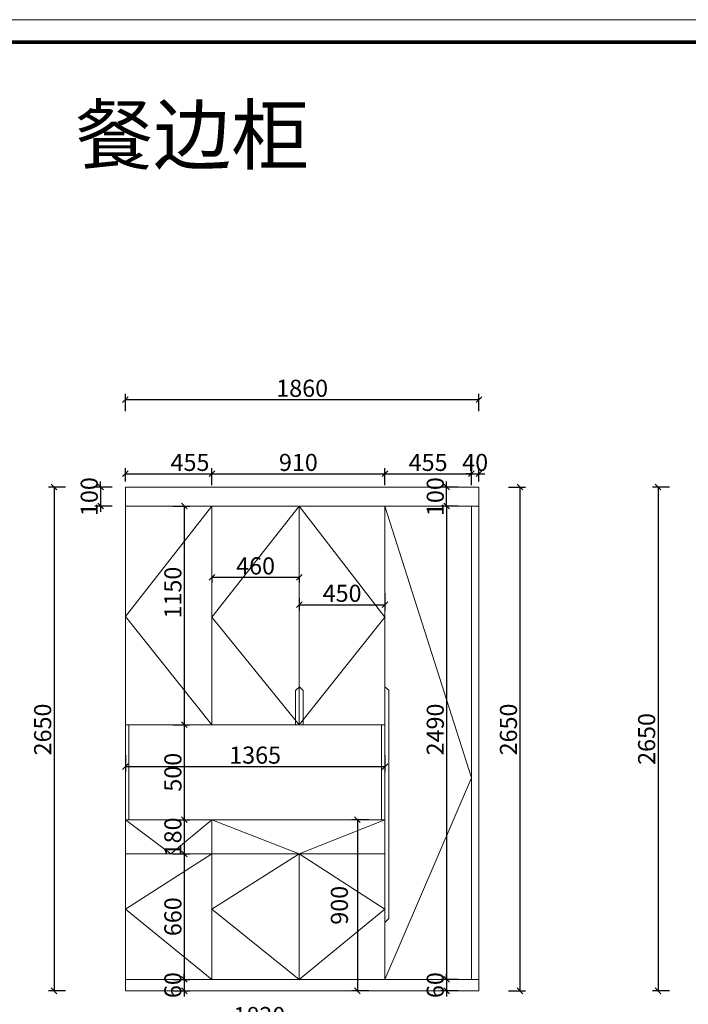
# Model space of a CAD drawing. Units: millimetres. Extents: x 82950 to 93899, y -174392 to -161090.
# Drawn here: x 85602 to 89119, y -166270 to -161090 of the extents above; entities that cross this region are included whole.
import ezdxf

# ---------------------------------------------------------------- set-up
doc = ezdxf.new("R2010")
doc.units = ezdxf.units.MM
doc.layers.get('0').update_dxf_attribs({"color": 4})
doc.layers.add('youfeel-柜体', color=254, linetype='Continuous', lineweight=15)
doc.styles.add('!1#$0$Standard', font='gbenor.shx', dxfattribs={"bigfont": 'gbcbig.shx'})
doc.styles.add('youfeel-60', font='宋体', dxfattribs={"width": 0.8})
doc.linetypes.add('!1#$0${ -E- }', pattern='A,48,-9,["E",!1#$0$Standard,S=1.8,R=0,X=-0.6,Y=-0.84],-9', length=66)
doc.dimstyles.new('youfeel-30', dxfattribs={"dimscale": 30, "dimtxt": 2.5, "dimasz": 1, "dimexe": 1, "dimexo": 1, "dimgap": 0.5, "dimtad": 1, "dimdsep": 46, "dimtxsty": 'youfeel-60', "dimblk": 'OBLIQUE', "dimcen": 0, "dimclrt": 1, "dimazin": 0, "dimtfac": 1, "dimtix": 1, "dimtmove": 2, "dimatfit": 3, "dimldrblk": 'DOT', "dimfxl": 2, "dimfxlon": 1, "dimtolj": 1, "dimtzin": 2, "dimarcsym": 0})

# ---------------------------------------------------------------- blocks, each defined once
blk = doc.blocks.new('_Oblique')
at = {"color": 0, "linetype": 'ByBlock', "lineweight": -2}
blk.add_line((-0.5, -0.5), (0.5, 0.5), dxfattribs=at)
blk = doc.blocks.new('*D40')
at = {"layer": 'Defpoints', "color": 0, "transparency": 16777216}
for p in [(86158.2, -163549.1), (85783.2, -166199.1), (86158.2, -166199.1)]:
    blk.add_point(p, dxfattribs=at)
at = {"layer": 'youfeel-柜体', "color": 6, "lineweight": -2, "transparency": 16777216}
for p, q in [((85843.2, -163549.1), (85753.2, -163549.1)), ((85783.2, -163549.1), (85783.2, -166199.1)), ((85843.2, -166199.1), (85753.2, -166199.1))]:
    blk.add_line(p, q, dxfattribs=at)
at = {"layer": 'youfeel-柜体', "color": 6, "lineweight": -2, "transparency": 16777216, "xscale": 30, "yscale": 30, "zscale": 30}
for p, rotation in [((85783.2, -163549.1), 90), ((85783.2, -166199.1), 270)]:
    blk.add_blockref('_Oblique', p, dxfattribs=dict(at, rotation=rotation))
at = {"layer": 'youfeel-柜体', "color": 1, "transparency": 16777216, "insert": (85723.2, -164824.1), "char_height": 90, "attachment_point": 5, "rotation": 90, "style": 'youfeel-60'}
blk.add_mtext('\\A1;2650', dxfattribs=at)
blk = doc.blocks.new('_Dot')
at = {"color": 0, "linetype": 'ByBlock', "lineweight": -2}
blk.add_line((-0.5, 0), (-1, 0), dxfattribs=at)
at = {"color": 0, "linetype": 'ByBlock', "const_width": 0.5}
blk.add_lwpolyline([(-0.25, 0, 1), (0.25, 0, 1)], format="xyb", close=True, dxfattribs=at)
blk = doc.blocks.new('*D41')
at = {"layer": 'Defpoints', "color": 0, "transparency": 16777216}
for p in [(86613.2, -163479.1), (86158.2, -163549.1), (86613.2, -163649.1)]:
    blk.add_point(p, dxfattribs=at)
at = {"layer": 'youfeel-柜体', "color": 6, "lineweight": -2, "transparency": 16777216}
for p, q in [((86158.2, -163519.1), (86158.2, -163449.1)), ((86158.2, -163479.1), (86613.2, -163479.1)), ((86613.2, -163539.1), (86613.2, -163449.1))]:
    blk.add_line(p, q, dxfattribs=at)
at = {"layer": 'youfeel-柜体', "color": 6, "lineweight": -2, "transparency": 16777216, "xscale": 30, "yscale": 30, "zscale": 30, "rotation": 180}
blk.add_blockref('_Oblique', (86158.2, -163479.1), dxfattribs=at)
at = {"layer": 'youfeel-柜体', "color": 6, "lineweight": -2, "transparency": 16777216, "xscale": 30, "yscale": 30, "zscale": 30}
blk.add_blockref('_Oblique', (86613.2, -163479.1), dxfattribs=at)
at = {"layer": 'youfeel-柜体', "color": 1, "transparency": 16777216, "insert": (86498.2, -163419.1), "char_height": 90, "attachment_point": 5, "style": 'youfeel-60'}
blk.add_mtext('\\A1;455', dxfattribs=at)
blk = doc.blocks.new('*D42')
at = {"layer": 'Defpoints', "color": 0, "transparency": 16777216}
for p in [(87978.2, -163479.1), (87523.2, -163649.1), (87978.2, -163649.1)]:
    blk.add_point(p, dxfattribs=at)
at = {"layer": 'youfeel-柜体', "color": 6, "lineweight": -2, "transparency": 16777216}
for p, q in [((87523.2, -163539.1), (87523.2, -163449.1)), ((87523.2, -163479.1), (87978.2, -163479.1)), ((87978.2, -163539.1), (87978.2, -163449.1))]:
    blk.add_line(p, q, dxfattribs=at)
at = {"layer": 'youfeel-柜体', "color": 6, "lineweight": -2, "transparency": 16777216, "xscale": 30, "yscale": 30, "zscale": 30, "rotation": 180}
blk.add_blockref('_Oblique', (87523.2, -163479.1), dxfattribs=at)
at = {"layer": 'youfeel-柜体', "color": 6, "lineweight": -2, "transparency": 16777216, "xscale": 30, "yscale": 30, "zscale": 30}
blk.add_blockref('_Oblique', (87978.2, -163479.1), dxfattribs=at)
at = {"layer": 'youfeel-柜体', "color": 1, "transparency": 16777216, "insert": (87750.7, -163419.1), "char_height": 90, "attachment_point": 5, "style": 'youfeel-60'}
blk.add_mtext('\\A1;455', dxfattribs=at)
blk = doc.blocks.new('*D43')
at = {"layer": 'Defpoints', "color": 0, "transparency": 16777216}
for p in [(88018.2, -163479.1), (88018.2, -163549.1), (87978.2, -163649.1)]:
    blk.add_point(p, dxfattribs=at)
at = {"layer": 'youfeel-柜体', "color": 6, "lineweight": -2, "transparency": 16777216}
for p, q in [((87978.2, -163479.1), (87948.2, -163479.1)), ((87978.2, -163539.1), (87978.2, -163449.1)), ((87978.2, -163479.1), (88018.2, -163479.1)), ((88018.2, -163519.1), (88018.2, -163449.1)), ((88018.2, -163479.1), (88048.2, -163479.1))]:
    blk.add_line(p, q, dxfattribs=at)
at = {"layer": 'youfeel-柜体', "color": 6, "lineweight": -2, "transparency": 16777216, "xscale": 30, "yscale": 30, "zscale": 30}
blk.add_blockref('_Oblique', (87978.2, -163479.1), dxfattribs=at)
at = {"layer": 'youfeel-柜体', "color": 6, "lineweight": -2, "transparency": 16777216, "xscale": 30, "yscale": 30, "zscale": 30, "rotation": 180}
blk.add_blockref('_Oblique', (88018.2, -163479.1), dxfattribs=at)
at = {"layer": 'youfeel-柜体', "color": 1, "transparency": 16777216, "insert": (87998.2, -163419.1), "char_height": 90, "attachment_point": 5, "style": 'youfeel-60'}
blk.add_mtext('\\A1;40', dxfattribs=at)
blk = doc.blocks.new('*D44')
at = {"layer": 'Defpoints', "color": 0, "transparency": 16777216}
for p in [(86158.2, -163549.1), (86028.2, -163649.1), (86158.2, -163649.1)]:
    blk.add_point(p, dxfattribs=at)
at = {"layer": 'youfeel-柜体', "color": 6, "lineweight": -2, "transparency": 16777216}
for p, q in [((86028.2, -163549.1), (86028.2, -163519.1)), ((86088.2, -163549.1), (85998.2, -163549.1)), ((86028.2, -163549.1), (86028.2, -163649.1)), ((86088.2, -163649.1), (85998.2, -163649.1)), ((86028.2, -163649.1), (86028.2, -163679.1))]:
    blk.add_line(p, q, dxfattribs=at)
at = {"layer": 'youfeel-柜体', "color": 6, "lineweight": -2, "transparency": 16777216, "xscale": 30, "yscale": 30, "zscale": 30}
for p, rotation in [((86028.2, -163549.1), 270), ((86028.2, -163649.1), 90)]:
    blk.add_blockref('_Oblique', p, dxfattribs=dict(at, rotation=rotation))
at = {"layer": 'youfeel-柜体', "color": 1, "transparency": 16777216, "insert": (85968.2, -163599.1), "char_height": 90, "attachment_point": 5, "rotation": 90, "style": 'youfeel-60'}
blk.add_mtext('\\A1;100', dxfattribs=at)
blk = doc.blocks.new('*D45')
at = {"layer": 'Defpoints', "color": 0, "transparency": 16777216}
for p in [(86158.2, -163649.1), (86158.2, -164799.1), (86468.2, -164799.1)]:
    blk.add_point(p, dxfattribs=at)
at = {"layer": 'youfeel-柜体', "color": 6, "lineweight": -2, "transparency": 16777216}
for p, q in [((86408.2, -163649.1), (86498.2, -163649.1)), ((86468.2, -163649.1), (86468.2, -164799.1)), ((86408.2, -164799.1), (86498.2, -164799.1))]:
    blk.add_line(p, q, dxfattribs=at)
at = {"layer": 'youfeel-柜体', "color": 6, "lineweight": -2, "transparency": 16777216, "xscale": 30, "yscale": 30, "zscale": 30}
for p, rotation in [((86468.2, -163649.1), 90), ((86468.2, -164799.1), 270)]:
    blk.add_blockref('_Oblique', p, dxfattribs=dict(at, rotation=rotation))
at = {"layer": 'youfeel-柜体', "color": 1, "transparency": 16777216, "insert": (86408.2, -164104.1), "char_height": 90, "attachment_point": 5, "rotation": 90, "style": 'youfeel-60'}
blk.add_mtext('\\A1;1150', dxfattribs=at)
blk = doc.blocks.new('*D46')
at = {"layer": 'Defpoints', "color": 0, "transparency": 16777216}
for p in [(86158.2, -164799.1), (86158.2, -165299.1), (86468.2, -165299.1)]:
    blk.add_point(p, dxfattribs=at)
at = {"layer": 'youfeel-柜体', "color": 6, "lineweight": -2, "transparency": 16777216}
for p, q in [((86408.2, -164799.1), (86498.2, -164799.1)), ((86468.2, -164799.1), (86468.2, -165299.1)), ((86408.2, -165299.1), (86498.2, -165299.1))]:
    blk.add_line(p, q, dxfattribs=at)
at = {"layer": 'youfeel-柜体', "color": 6, "lineweight": -2, "transparency": 16777216, "xscale": 30, "yscale": 30, "zscale": 30}
for p, rotation in [((86468.2, -164799.1), 90), ((86468.2, -165299.1), 270)]:
    blk.add_blockref('_Oblique', p, dxfattribs=dict(at, rotation=rotation))
at = {"layer": 'youfeel-柜体', "color": 1, "transparency": 16777216, "insert": (86408.2, -165049.1), "char_height": 90, "attachment_point": 5, "rotation": 90, "style": 'youfeel-60'}
blk.add_mtext('\\A1;500', dxfattribs=at)
blk = doc.blocks.new('*D47')
at = {"layer": 'Defpoints', "color": 0, "transparency": 16777216}
for p in [(86158.2, -165299.1), (86198.2, -165479.1), (86468.2, -165479.1)]:
    blk.add_point(p, dxfattribs=at)
at = {"layer": 'youfeel-柜体', "color": 6, "lineweight": -2, "transparency": 16777216}
for p, q in [((86408.2, -165299.1), (86498.2, -165299.1)), ((86468.2, -165299.1), (86468.2, -165479.1)), ((86408.2, -165479.1), (86498.2, -165479.1))]:
    blk.add_line(p, q, dxfattribs=at)
at = {"layer": 'youfeel-柜体', "color": 6, "lineweight": -2, "transparency": 16777216, "xscale": 30, "yscale": 30, "zscale": 30}
for p, rotation in [((86468.2, -165299.1), 90), ((86468.2, -165479.1), 270)]:
    blk.add_blockref('_Oblique', p, dxfattribs=dict(at, rotation=rotation))
at = {"layer": 'youfeel-柜体', "color": 1, "transparency": 16777216, "insert": (86408.2, -165389.1), "char_height": 90, "attachment_point": 5, "rotation": 90, "style": 'youfeel-60'}
blk.add_mtext('\\A1;180', dxfattribs=at)
blk = doc.blocks.new('*D13')
at = {"layer": 'Defpoints', "color": 0, "transparency": 16777216}
for p in [(86158.2, -165479.1), (86158.2, -166139.1), (86468.2, -166139.1)]:
    blk.add_point(p, dxfattribs=at)
at = {"layer": 'youfeel-柜体', "color": 6, "lineweight": -2, "transparency": 16777216}
for p, q in [((86408.2, -165479.1), (86498.2, -165479.1)), ((86468.2, -165479.1), (86468.2, -166139.1)), ((86408.2, -166139.1), (86498.2, -166139.1))]:
    blk.add_line(p, q, dxfattribs=at)
at = {"layer": 'youfeel-柜体', "color": 6, "lineweight": -2, "transparency": 16777216, "xscale": 30, "yscale": 30, "zscale": 30}
for p, rotation in [((86468.2, -165479.1), 90), ((86468.2, -166139.1), 270)]:
    blk.add_blockref('_Oblique', p, dxfattribs=dict(at, rotation=rotation))
at = {"layer": 'youfeel-柜体', "color": 1, "transparency": 16777216, "insert": (86408.2, -165809.1), "char_height": 90, "attachment_point": 5, "rotation": 90, "style": 'youfeel-60'}
blk.add_mtext('\\A1;660', dxfattribs=at)
blk = doc.blocks.new('*D14')
at = {"layer": 'Defpoints', "color": 0, "transparency": 16777216}
for p in [(86158.2, -166139.1), (86138.2, -166199.1), (86468.2, -166199.1)]:
    blk.add_point(p, dxfattribs=at)
at = {"layer": 'youfeel-柜体', "color": 6, "lineweight": -2, "transparency": 16777216}
for p, q in [((86468.2, -166139.1), (86468.2, -166109.1)), ((86408.2, -166139.1), (86498.2, -166139.1)), ((86468.2, -166139.1), (86468.2, -166199.1)), ((86408.2, -166199.1), (86498.2, -166199.1)), ((86468.2, -166199.1), (86468.2, -166229.1))]:
    blk.add_line(p, q, dxfattribs=at)
at = {"layer": 'youfeel-柜体', "color": 6, "lineweight": -2, "transparency": 16777216, "xscale": 30, "yscale": 30, "zscale": 30}
for p, rotation in [((86468.2, -166139.1), 270), ((86468.2, -166199.1), 90)]:
    blk.add_blockref('_Oblique', p, dxfattribs=dict(at, rotation=rotation))
at = {"layer": 'youfeel-柜体', "color": 1, "transparency": 16777216, "insert": (86408.2, -166169.1), "char_height": 90, "attachment_point": 5, "rotation": 90, "style": 'youfeel-60'}
blk.add_mtext('\\A1;60', dxfattribs=at)
blk = doc.blocks.new('*D27')
at = {"layer": 'Defpoints', "color": 0, "transparency": 16777216}
for p in [(87978.2, -163649.1), (87848.2, -166139.1), (88018.2, -166139.1)]:
    blk.add_point(p, dxfattribs=at)
at = {"layer": 'youfeel-柜体', "color": 6, "lineweight": -2, "transparency": 16777216}
for p, q in [((87908.2, -163649.1), (87818.2, -163649.1)), ((87848.2, -163649.1), (87848.2, -166139.1)), ((87908.2, -166139.1), (87818.2, -166139.1))]:
    blk.add_line(p, q, dxfattribs=at)
at = {"layer": 'youfeel-柜体', "color": 6, "lineweight": -2, "transparency": 16777216, "xscale": 30, "yscale": 30, "zscale": 30}
for p, rotation in [((87848.2, -163649.1), 90), ((87848.2, -166139.1), 270)]:
    blk.add_blockref('_Oblique', p, dxfattribs=dict(at, rotation=rotation))
at = {"layer": 'youfeel-柜体', "color": 1, "transparency": 16777216, "insert": (87788.2, -164824.1), "char_height": 90, "attachment_point": 5, "rotation": 90, "style": 'youfeel-60'}
blk.add_mtext('\\A1;2490', dxfattribs=at)
blk = doc.blocks.new('*D9')
at = {"layer": 'Defpoints', "color": 0, "transparency": 16777216}
for p in [(87978.2, -166139.1), (87848.2, -166199.1), (87978.2, -166199.1)]:
    blk.add_point(p, dxfattribs=at)
at = {"layer": 'youfeel-柜体', "color": 6, "lineweight": -2, "transparency": 16777216}
for p, q in [((87848.2, -166139.1), (87848.2, -166109.1)), ((87908.2, -166139.1), (87818.2, -166139.1)), ((87848.2, -166139.1), (87848.2, -166199.1)), ((87908.2, -166199.1), (87818.2, -166199.1)), ((87848.2, -166199.1), (87848.2, -166229.1))]:
    blk.add_line(p, q, dxfattribs=at)
at = {"layer": 'youfeel-柜体', "color": 6, "lineweight": -2, "transparency": 16777216, "xscale": 30, "yscale": 30, "zscale": 30}
for p, rotation in [((87848.2, -166139.1), 270), ((87848.2, -166199.1), 90)]:
    blk.add_blockref('_Oblique', p, dxfattribs=dict(at, rotation=rotation))
at = {"layer": 'youfeel-柜体', "color": 1, "transparency": 16777216, "insert": (87788.2, -166169.1), "char_height": 90, "attachment_point": 5, "rotation": 90, "style": 'youfeel-60'}
blk.add_mtext('\\A1;60', dxfattribs=at)
blk = doc.blocks.new('*D10')
at = {"layer": 'Defpoints', "color": 0, "transparency": 16777216}
for p in [(87848.2, -163549.1), (87978.2, -163549.1), (87978.2, -163649.1)]:
    blk.add_point(p, dxfattribs=at)
at = {"layer": 'youfeel-柜体', "color": 6, "lineweight": -2, "transparency": 16777216}
for p, q in [((87848.2, -163549.1), (87848.2, -163519.1)), ((87908.2, -163549.1), (87818.2, -163549.1)), ((87848.2, -163649.1), (87848.2, -163549.1)), ((87908.2, -163649.1), (87818.2, -163649.1)), ((87848.2, -163649.1), (87848.2, -163679.1))]:
    blk.add_line(p, q, dxfattribs=at)
at = {"layer": 'youfeel-柜体', "color": 6, "lineweight": -2, "transparency": 16777216, "xscale": 30, "yscale": 30, "zscale": 30}
for p, rotation in [((87848.2, -163549.1), 270), ((87848.2, -163649.1), 90)]:
    blk.add_blockref('_Oblique', p, dxfattribs=dict(at, rotation=rotation))
at = {"layer": 'youfeel-柜体', "color": 1, "transparency": 16777216, "insert": (87788.2, -163599.1), "char_height": 90, "attachment_point": 5, "rotation": 90, "style": 'youfeel-60'}
blk.add_mtext('\\A1;100', dxfattribs=at)
blk = doc.blocks.new('*D28')
at = {"layer": 'Defpoints', "color": 0, "transparency": 16777216}
for p in [(88018.2, -163549.1), (88018.2, -166199.1), (88233.2, -166199.1)]:
    blk.add_point(p, dxfattribs=at)
at = {"layer": 'youfeel-柜体', "color": 6, "lineweight": -2, "transparency": 16777216}
for p, q in [((88173.2, -163549.1), (88263.2, -163549.1)), ((88233.2, -163549.1), (88233.2, -166199.1)), ((88173.2, -166199.1), (88263.2, -166199.1))]:
    blk.add_line(p, q, dxfattribs=at)
at = {"layer": 'youfeel-柜体', "color": 6, "lineweight": -2, "transparency": 16777216, "xscale": 30, "yscale": 30, "zscale": 30}
for p, rotation in [((88233.2, -163549.1), 90), ((88233.2, -166199.1), 270)]:
    blk.add_blockref('_Oblique', p, dxfattribs=dict(at, rotation=rotation))
at = {"layer": 'youfeel-柜体', "color": 1, "transparency": 16777216, "insert": (88173.2, -164824.1), "char_height": 90, "attachment_point": 5, "rotation": 90, "style": 'youfeel-60'}
blk.add_mtext('\\A1;2650', dxfattribs=at)
blk = doc.blocks.new('*D29')
at = {"layer": 'Defpoints', "color": 0, "transparency": 16777216}
for p in [(87523.2, -165299.1), (87379, -166199.1), (87509, -166199.1)]:
    blk.add_point(p, dxfattribs=at)
at = {"layer": 'youfeel-柜体', "color": 6, "lineweight": -2, "transparency": 16777216}
for p, q in [((87439, -165299.1), (87349, -165299.1)), ((87379, -165299.1), (87379, -166199.1)), ((87439, -166199.1), (87349, -166199.1))]:
    blk.add_line(p, q, dxfattribs=at)
at = {"layer": 'youfeel-柜体', "color": 6, "lineweight": -2, "transparency": 16777216, "xscale": 30, "yscale": 30, "zscale": 30}
for p, rotation in [((87379, -165299.1), 90), ((87379, -166199.1), 270)]:
    blk.add_blockref('_Oblique', p, dxfattribs=dict(at, rotation=rotation))
at = {"layer": 'youfeel-柜体', "color": 1, "transparency": 16777216, "insert": (87284, -165749.1), "char_height": 90, "attachment_point": 5, "rotation": 90, "style": 'youfeel-60'}
blk.add_mtext('\\A1;900', dxfattribs=at)
blk = doc.blocks.new('*D32')
at = {"layer": 'Defpoints', "color": 0, "transparency": 16777216}
for p in [(86158.2, -164799.1), (87523.2, -164799.1), (87523.2, -165019.1)]:
    blk.add_point(p, dxfattribs=at)
at = {"layer": 'youfeel-柜体', "color": 6, "lineweight": -2, "transparency": 16777216}
for p, q in [((86158.2, -164959.1), (86158.2, -165049.1)), ((87523.2, -164959.1), (87523.2, -165049.1)), ((86158.2, -165019.1), (87523.2, -165019.1))]:
    blk.add_line(p, q, dxfattribs=at)
at = {"layer": 'youfeel-柜体', "color": 6, "lineweight": -2, "transparency": 16777216, "xscale": 30, "yscale": 30, "zscale": 30, "rotation": 180}
blk.add_blockref('_Oblique', (86158.2, -165019.1), dxfattribs=at)
at = {"layer": 'youfeel-柜体', "color": 6, "lineweight": -2, "transparency": 16777216, "xscale": 30, "yscale": 30, "zscale": 30}
blk.add_blockref('_Oblique', (87523.2, -165019.1), dxfattribs=at)
at = {"layer": 'youfeel-柜体', "color": 1, "transparency": 16777216, "insert": (86840.7, -164959.1), "char_height": 90, "attachment_point": 5, "style": 'youfeel-60'}
blk.add_mtext('\\A1;1365', dxfattribs=at)
blk = doc.blocks.new('*D33')
at = {"layer": 'Defpoints', "color": 0, "transparency": 16777216}
for p in [(86613.2, -163992.8), (87073.2, -163992.8), (87073.2, -164023.5)]:
    blk.add_point(p, dxfattribs=at)
at = {"layer": 'youfeel-柜体', "color": 6, "lineweight": -2, "transparency": 16777216}
for p, q in [((86613.2, -164022.8), (86613.2, -164053.5)), ((86613.2, -164023.5), (87073.2, -164023.5)), ((87073.2, -164022.8), (87073.2, -164053.5))]:
    blk.add_line(p, q, dxfattribs=at)
at = {"layer": 'youfeel-柜体', "color": 6, "lineweight": -2, "transparency": 16777216, "xscale": 30, "yscale": 30, "zscale": 30, "rotation": 180}
blk.add_blockref('_Oblique', (86613.2, -164023.5), dxfattribs=at)
at = {"layer": 'youfeel-柜体', "color": 6, "lineweight": -2, "transparency": 16777216, "xscale": 30, "yscale": 30, "zscale": 30}
blk.add_blockref('_Oblique', (87073.2, -164023.5), dxfattribs=at)
at = {"layer": 'youfeel-柜体', "color": 1, "transparency": 16777216, "insert": (86843.2, -163963.5), "char_height": 90, "attachment_point": 5, "style": 'youfeel-60'}
blk.add_mtext('\\A1;460', dxfattribs=at)
blk = doc.blocks.new('*D11')
at = {"layer": 'Defpoints', "color": 0, "transparency": 16777216}
for p in [(86158.2, -163649.1), (87978.2, -163649.1), (86158.2, -166389.1)]:
    blk.add_point(p, dxfattribs=at)
at = {"layer": 'youfeel-柜体', "color": 6, "lineweight": -2, "transparency": 16777216}
for p, q in [((86158.2, -166329.1), (86158.2, -166419.1)), ((87978.2, -166329.1), (87978.2, -166419.1)), ((87978.2, -166389.1), (86158.2, -166389.1))]:
    blk.add_line(p, q, dxfattribs=at)
at = {"layer": 'youfeel-柜体', "color": 6, "lineweight": -2, "transparency": 16777216, "xscale": 30, "yscale": 30, "zscale": 30, "rotation": 180}
blk.add_blockref('_Oblique', (86158.2, -166389.1), dxfattribs=at)
at = {"layer": 'youfeel-柜体', "color": 6, "lineweight": -2, "transparency": 16777216, "xscale": 30, "yscale": 30, "zscale": 30}
blk.add_blockref('_Oblique', (87978.2, -166389.1), dxfattribs=at)
at = {"layer": 'youfeel-柜体', "color": 1, "transparency": 16777216, "insert": (86863.2, -166329.1), "char_height": 90, "attachment_point": 5, "style": 'youfeel-60'}
blk.add_mtext('\\A1;1820', dxfattribs=at)
blk = doc.blocks.new('*D36')
at = {"layer": 'Defpoints', "color": 0, "transparency": 16777216}
for p in [(87523.2, -163828.6), (87073.2, -164104.1), (87523.2, -164167.7)]:
    blk.add_point(p, dxfattribs=at)
at = {"layer": 'youfeel-柜体', "color": 6, "lineweight": -2, "transparency": 16777216}
for p, q in [((87073.2, -164134.1), (87073.2, -164197.7)), ((87523.2, -164107.7), (87523.2, -164197.7)), ((87073.2, -164167.7), (87523.2, -164167.7))]:
    blk.add_line(p, q, dxfattribs=at)
at = {"layer": 'youfeel-柜体', "color": 6, "lineweight": -2, "transparency": 16777216, "xscale": 30, "yscale": 30, "zscale": 30, "rotation": 180}
blk.add_blockref('_Oblique', (87073.2, -164167.7), dxfattribs=at)
at = {"layer": 'youfeel-柜体', "color": 6, "lineweight": -2, "transparency": 16777216, "xscale": 30, "yscale": 30, "zscale": 30}
blk.add_blockref('_Oblique', (87523.2, -164167.7), dxfattribs=at)
at = {"layer": 'youfeel-柜体', "color": 1, "transparency": 16777216, "insert": (87298.2, -164107.7), "char_height": 90, "attachment_point": 5, "style": 'youfeel-60'}
blk.add_mtext('\\A1;450', dxfattribs=at)
blk = doc.blocks.new('*D37')
at = {"layer": 'Defpoints', "color": 0, "transparency": 16777216}
for p in [(87523.2, -163479.1), (87523.2, -163649.1), (86613.2, -163715.2)]:
    blk.add_point(p, dxfattribs=at)
at = {"layer": 'youfeel-柜体', "color": 6, "lineweight": -2, "transparency": 16777216}
for p, q in [((86613.2, -163539.1), (86613.2, -163449.1)), ((86613.2, -163479.1), (87523.2, -163479.1)), ((87523.2, -163539.1), (87523.2, -163449.1))]:
    blk.add_line(p, q, dxfattribs=at)
at = {"layer": 'youfeel-柜体', "color": 6, "lineweight": -2, "transparency": 16777216, "xscale": 30, "yscale": 30, "zscale": 30, "rotation": 180}
blk.add_blockref('_Oblique', (86613.2, -163479.1), dxfattribs=at)
at = {"layer": 'youfeel-柜体', "color": 6, "lineweight": -2, "transparency": 16777216, "xscale": 30, "yscale": 30, "zscale": 30}
blk.add_blockref('_Oblique', (87523.2, -163479.1), dxfattribs=at)
at = {"layer": 'youfeel-柜体', "color": 1, "transparency": 16777216, "insert": (87068.2, -163419.1), "char_height": 90, "attachment_point": 5, "style": 'youfeel-60'}
blk.add_mtext('\\A1;910', dxfattribs=at)
blk = doc.blocks.new('*D12')
at = {"layer": 'Defpoints', "color": 0, "transparency": 16777216}
for p in [(86158.2, -163089.1), (86158.2, -163549.1), (88018.2, -163549.1)]:
    blk.add_point(p, dxfattribs=at)
at = {"layer": 'youfeel-柜体', "color": 6, "lineweight": -2, "transparency": 16777216}
for p, q in [((86158.2, -163149.1), (86158.2, -163059.1)), ((88018.2, -163149.1), (88018.2, -163059.1)), ((88018.2, -163089.1), (86158.2, -163089.1))]:
    blk.add_line(p, q, dxfattribs=at)
at = {"layer": 'youfeel-柜体', "color": 6, "lineweight": -2, "transparency": 16777216, "xscale": 30, "yscale": 30, "zscale": 30, "rotation": 180}
blk.add_blockref('_Oblique', (86158.2, -163089.1), dxfattribs=at)
at = {"layer": 'youfeel-柜体', "color": 6, "lineweight": -2, "transparency": 16777216, "xscale": 30, "yscale": 30, "zscale": 30}
blk.add_blockref('_Oblique', (88018.2, -163089.1), dxfattribs=at)
at = {"layer": 'youfeel-柜体', "color": 1, "transparency": 16777216, "insert": (87088.2, -163029.1), "char_height": 90, "attachment_point": 5, "style": 'youfeel-60'}
blk.add_mtext('\\A1;1860', dxfattribs=at)
blk = doc.blocks.new('*D60')
at = {"layer": 'Defpoints', "color": 0, "transparency": 16777216}
for p in [(89152.2, -163549.1), (88960, -166199.1), (89161.2, -166199.1)]:
    blk.add_point(p, dxfattribs=at)
at = {"layer": 'youfeel-柜体', "color": 6, "lineweight": -2, "transparency": 16777216}
for p, q in [((89020, -163549.1), (88930, -163549.1)), ((88960, -163549.1), (88960, -166199.1)), ((89020, -166199.1), (88930, -166199.1))]:
    blk.add_line(p, q, dxfattribs=at)
at = {"layer": 'youfeel-柜体', "color": 6, "lineweight": -2, "transparency": 16777216, "xscale": 30, "yscale": 30, "zscale": 30}
for p, rotation in [((88960, -163549.1), 90), ((88960, -166199.1), 270)]:
    blk.add_blockref('_Oblique', p, dxfattribs=dict(at, rotation=rotation))
at = {"layer": 'youfeel-柜体', "color": 1, "transparency": 16777216, "insert": (88900, -164874.1), "char_height": 90, "attachment_point": 5, "rotation": 90, "style": 'youfeel-60'}
blk.add_mtext('\\A1;2650', dxfattribs=at)

msp = doc.modelspace()

# ---------------------------------------------------------------- linework, layer by layer
at = {"color": 0, "linetype": 'ByBlock', "lineweight": 9}
for points in [[(93244.1, -168909.1), (82950, -168909.1), (82950, -161090), (93244.1, -161090)], [(93259.1, -168909.1), (82965, -168909.1), (82965, -161090), (93259.1, -161090)], [(93259.1, -168909.1), (82965, -168909.1), (82965, -161090), (93259.1, -161090)]]:
    msp.add_lwpolyline(points, close=True, dxfattribs=at)
at = {"color": 0, "linetype": 'ByBlock', "lineweight": 9, "const_width": 19.5}
msp.add_lwpolyline([(93141.3, -168791.3), (83083, -168791.3), (83083, -161207.8), (93141.3, -161207.8)], close=True, dxfattribs=at)
msp.add_lwpolyline([(93141.3, -168791.3), (83083, -168791.3), (83083, -161207.8), (93141.3, -161207.8)], close=True, dxfattribs=at)
at = {"color": 3, "linetype": 'ByBlock', "lineweight": 9, "const_width": 19.5}
msp.add_lwpolyline([(93141.3, -168791.3), (83083, -168791.3), (83083, -161207.8), (93141.3, -161207.8)], close=True, dxfattribs=at)
at = {"layer": 'youfeel-柜体', "color": 0}
for p, q in [((86158.2, -166199.1), (86158.2, -163549.1)), ((86158.2, -163549.1), (88018.2, -163549.1)), ((88018.2, -166199.1), (88018.2, -163549.1)), ((86158.2, -166199.1), (86158.2, -163649.1)), ((86158.2, -166199.1), (86158.2, -163649.1)), ((86158.2, -163649.1), (88018.2, -163649.1)), ((86613.2, -164799.1), (86613.2, -163649.1)), ((87073.2, -164799.1), (87073.2, -163649.1)), ((87523.2, -166139.1), (87523.2, -163649.1)), ((87978.2, -166139.1), (87978.2, -163649.1)), ((86158.2, -164799.1), (87523.2, -164799.1)), ((86158.2, -164799.1), (86158.2, -165299.1)), ((86176.2, -164799.1), (86176.2, -165299.1)), ((87505.2, -165299.1), (87505.2, -164799.1)), ((86158.2, -165299.1), (86176.2, -165299.1)), ((86158.2, -165299.1), (87523.2, -165299.1)), ((86613.2, -166139.1), (86613.2, -165299.1)), ((86158.2, -165479.1), (87523.2, -165479.1)), ((87073.2, -166139.1), (87073.2, -165479.1)), ((86158.2, -166139.1), (86158.2, -166139.1)), ((86158.2, -166139.1), (87523.2, -166139.1)), ((86158.2, -166139.1), (86158.2, -166199.1)), ((86158.2, -166139.1), (86158.2, -166199.1)), ((87523.2, -166139.1), (88018.2, -166139.1)), ((86158.2, -166199.1), (88018.2, -166199.1))]:
    msp.add_line(p, q, dxfattribs=at)
at = {"layer": 'youfeel-柜体', "color": 252, "linetype": '!1#$0${ -E- }'}
for p, q in [((86613.2, -163649.1), (86158.2, -164229.1)), ((86613.2, -164234.1), (87073.2, -163649.1)), ((87523.2, -164234.1), (87073.2, -163649.1)), ((87978.2, -165079.1), (87523.2, -163649.1)), ((86158.2, -164229.1), (86613.2, -164799.1)), ((87073.2, -164799.1), (86613.2, -164234.1)), ((87073.2, -164799.1), (87523.2, -164234.1)), ((87523.2, -166139.1), (87978.2, -165079.1)), ((86158.2, -165299.1), (86398.2, -165479.1)), ((86398.2, -165479.1), (86613.2, -165299.1)), ((86613.2, -165299.1), (87073.2, -165479.1)), ((87073.2, -165479.1), (87523.2, -165299.1)), ((86158.2, -165769.1), (86613.2, -165479.1)), ((87073.2, -165479.1), (86613.2, -165769.1)), ((87073.2, -165479.1), (87523.2, -165769.1)), ((86613.2, -166139.1), (86158.2, -165769.1)), ((86613.2, -165769.1), (87073.2, -166139.1)), ((87523.2, -165769.1), (87073.2, -166139.1))]:
    msp.add_line(p, q, dxfattribs=at)
at = {"layer": 'youfeel-柜体', "color": 1}
for p, q in [((87053.6, -164619.1), (87073.6, -164599.1)), ((87053.6, -164619.1), (87053.6, -164799.1)), ((87093.6, -164619.1), (87073.6, -164599.1)), ((87093.6, -164619.1), (87093.6, -164799.1)), ((87523.2, -164599.1), (87543.2, -164616.9)), ((87543.2, -165819.1), (87543.2, -164616.9)), ((87093.6, -164799.1), (87053.6, -164799.1)), ((87543.2, -165819.1), (87523.2, -165839.1))]:
    msp.add_line(p, q, dxfattribs=at)

# ---------------------------------------------------------------- texts
at = {"layer": 'youfeel-柜体', "color": 0, "insert": (85895.7, -161545.9), "char_height": 300, "attachment_point": 1, "style": 'youfeel-60'}
msp.add_mtext_dynamic_manual_height_columns('餐边柜', width=3140, gutter_width=300, heights=[0], dxfattribs=at)

# ---------------------------------------------------------------- dimensions: what is measured, and where the dimension line sits
at = {"layer": 'youfeel-柜体', "color": 0}
for base, p1, p2, picture, middle in [((86158.2, -163089.1), (88018.2, -163549.1), (86158.2, -163549.1), '*D12', (87088.2, -163029.1)), ((87523.2, -163479.1), (86613.2, -163715.2), (87523.2, -163649.1), '*D37', (87068.2, -163419.1)), ((87978.2, -163479.1), (87523.2, -163649.1), (87978.2, -163649.1), '*D42', (87750.7, -163419.1)), ((88018.2, -163479.1), (87978.2, -163649.1), (88018.2, -163549.1), '*D43', (87998.2, -163419.1)), ((87523.2, -164167.7), (87073.2, -164104.1), (87523.2, -163828.6), '*D36', (87298.2, -164107.7)), ((87073.2, -164023.5), (86613.2, -163992.8), (87073.2, -163992.8), '*D33', (86843.2, -163963.5)), ((87523.2, -165019.1), (86158.2, -164799.1), (87523.2, -164799.1), '*D32', (86840.7, -164959.1))]:
    dim = msp.add_linear_dim(base=base, p1=p1, p2=p2, dimstyle='youfeel-30', override={"dimtxt": 3, "dimdec": 0, "dimclrd": 6, "dimclre": 6, "dimtdec": 0}, dxfattribs=at)
    dim.commit()
    dim.dimension.update_dxf_attribs({"geometry": picture, "text_midpoint": middle})
for base, p1, p2, picture, middle in [((86613.2, -163479.1), (86158.2, -163549.1), (86613.2, -163649.1), '*D41', (86498.2, -163419.1)), ((86158.2, -166389.1), (87978.2, -163649.1), (86158.2, -163649.1), '*D11', (86863.2, -166329.1))]:
    dim = msp.add_linear_dim(base=base, p1=p1, p2=p2, dimstyle='youfeel-30', override={"dimtxt": 3, "dimdec": 0, "dimclrd": 6, "dimclre": 6, "dimtdec": 0}, dxfattribs=at)
    dim.commit()
    dim.dimension.update_dxf_attribs({"geometry": picture, "text_midpoint": middle, "dimtype": 128})
for base, p1, p2, picture, middle in [((86028.2, -163649.1), (86158.2, -163549.1), (86158.2, -163649.1), '*D44', (85968.2, -163599.1)), ((87848.2, -163549.1), (87978.2, -163649.1), (87978.2, -163549.1), '*D10', (87788.2, -163599.1)), ((88960, -166199.1), (89152.2, -163549.1), (89161.2, -166199.1), '*D60', (88900, -164874.1)), ((86468.2, -165299.1), (86158.2, -164799.1), (86158.2, -165299.1), '*D46', (86408.2, -165049.1)), ((86468.2, -165479.1), (86158.2, -165299.1), (86198.2, -165479.1), '*D47', (86408.2, -165389.1)), ((86468.2, -166139.1), (86158.2, -165479.1), (86158.2, -166139.1), '*D13', (86408.2, -165809.1)), ((86468.2, -166199.1), (86158.2, -166139.1), (86138.2, -166199.1), '*D14', (86408.2, -166169.1)), ((87848.2, -166199.1), (87978.2, -166139.1), (87978.2, -166199.1), '*D9', (87788.2, -166169.1))]:
    dim = msp.add_linear_dim(base=base, p1=p1, p2=p2, angle=90, dimstyle='youfeel-30', override={"dimtxt": 3, "dimdec": 0, "dimclrd": 6, "dimclre": 6, "dimtdec": 0}, dxfattribs=at)
    dim.commit()
    dim.dimension.update_dxf_attribs({"geometry": picture, "text_midpoint": middle})
for base, p1, p2, picture, middle in [((85783.2, -166199.1), (86158.2, -163549.1), (86158.2, -166199.1), '*D40', (85723.2, -164824.1)), ((88233.2, -166199.1), (88018.2, -163549.1), (88018.2, -166199.1), '*D28', (88173.2, -164824.1)), ((86468.2, -164799.1), (86158.2, -163649.1), (86158.2, -164799.1), '*D45', (86408.2, -164104.1)), ((87848.2, -166139.1), (87978.2, -163649.1), (88018.2, -166139.1), '*D27', (87788.2, -164824.1)), ((87379, -166199.1), (87523.2, -165299.1), (87509, -166199.1), '*D29', (87284, -165749.1))]:
    dim = msp.add_linear_dim(base=base, p1=p1, p2=p2, angle=90, dimstyle='youfeel-30', override={"dimtxt": 3, "dimdec": 0, "dimclrd": 6, "dimclre": 6, "dimtdec": 0}, dxfattribs=at)
    dim.commit()
    dim.dimension.update_dxf_attribs({"geometry": picture, "text_midpoint": middle, "dimtype": 128})

doc.saveas('drawing.dxf')
